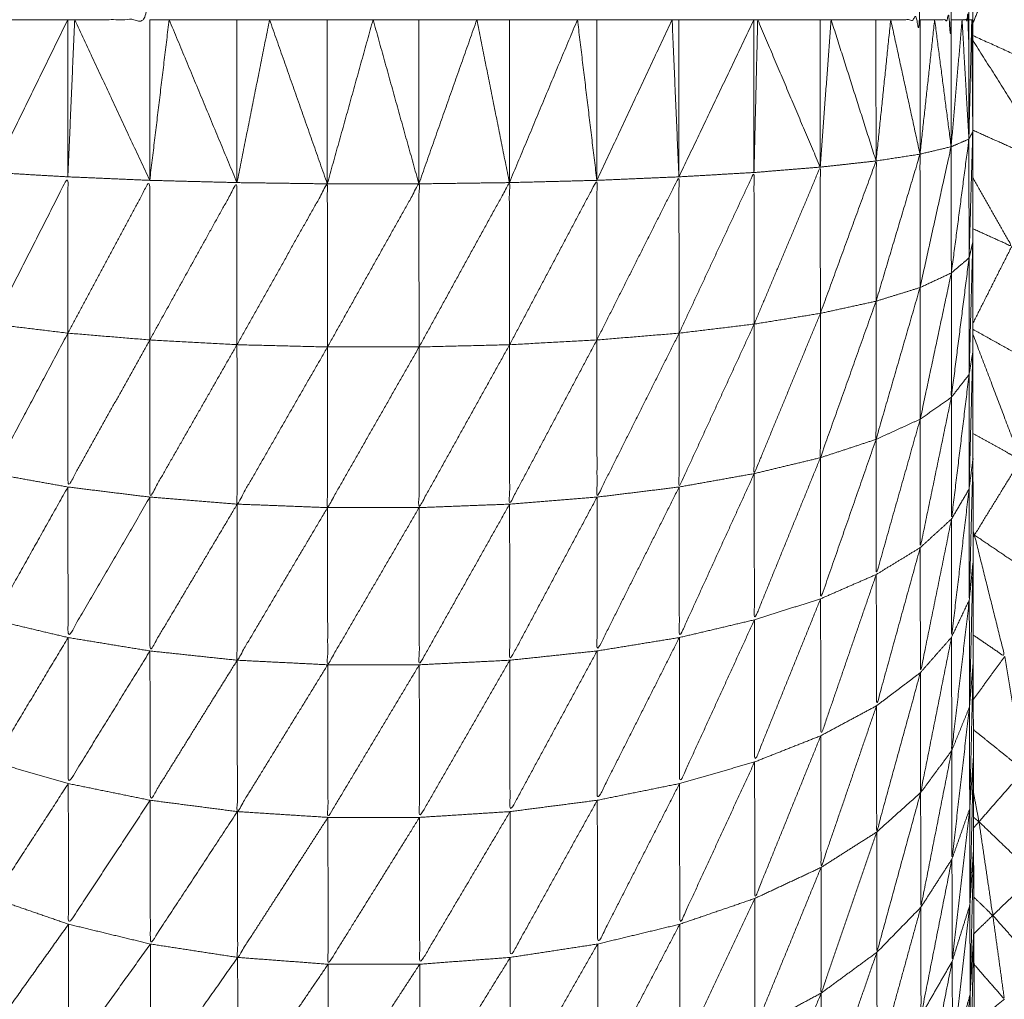
# Model space of a CAD drawing. Units: millimetres. Extents: x 2071.61 to 2078.43, y 2339.97 to 2348.38.
# Drawn here: x 2074.96 to 2074.97, y 2347.48 to 2347.49 of the extents above; entities that cross this region are included whole.
import ezdxf

# ---------------------------------------------------------------- set-up
doc = ezdxf.new("R2010")
doc.units = ezdxf.units.MM
doc.layers.get('0').update_dxf_attribs({"lineweight": 5})

msp = doc.modelspace()

# ---------------------------------------------------------------- linework, layer by layer
for points, knots in [([(2074.9683035, 2347.5039457), (2074.9683025, 2347.5038342), (2074.9683015, 2347.5037227), (2074.9683005, 2347.5035907), (2074.9682995, 2347.5034587), (2074.968299, 2347.5033067), (2074.9682985, 2347.5031547), (2074.968298, 2347.5029842), (2074.9682975, 2347.5028137), (2074.9682965, 2347.5026262), (2074.9682955, 2347.5024387), (2074.968295, 2347.5022352), (2074.9682945, 2347.5020317), (2074.968294, 2347.5018137), (2074.9682935, 2347.5015957), (2074.968293, 2347.5013647), (2074.9682925, 2347.5011337), (2074.968292, 2347.5008917), (2074.9682915, 2347.5006497), (2074.9682915, 2347.5003982), (2074.9682915, 2347.5001467), (2074.968291, 2347.4998872), (2074.9682905, 2347.4996277), (2074.9682905, 2347.4993627), (2074.9682905, 2347.4990977), (2074.9682905, 2347.4988287), (2074.9682905, 2347.4985597), (2074.9682905, 2347.4982887), (2074.9682905, 2347.4980177), (2074.9682905, 2347.4925177), (2074.9682905, 2347.4870177), (2074.9682905, 2347.4867467), (2074.9682905, 2347.4864757), (2074.9682905, 2347.4862072), (2074.9682905, 2347.4859387), (2074.9682905, 2347.4856732), (2074.9682905, 2347.4854077), (2074.968291, 2347.4851487), (2074.9682915, 2347.4848897), (2074.9682915, 2347.4846382), (2074.9682915, 2347.4843867), (2074.968292, 2347.4841442), (2074.9682925, 2347.4839017), (2074.968293, 2347.4836712), (2074.9682935, 2347.4834407), (2074.968294, 2347.4832227), (2074.9682945, 2347.4830047), (2074.968295, 2347.4828012), (2074.9682955, 2347.4825977), (2074.9682965, 2347.4824097), (2074.9682975, 2347.4822217), (2074.968298, 2347.4820517), (2074.9682985, 2347.4818817), (2074.968299, 2347.4817297), (2074.9682995, 2347.4815777), (2074.9683005, 2347.4814457), (2074.9683015, 2347.4813137), (2074.9683025, 2347.4812017), (2074.9683035, 2347.4810897)], [-16, -16, -16, -15, -15, -14, -14, -13, -13, -12, -12, -11, -11, -10, -10, -9, -9, -8, -8, -7, -7, -6, -6, -5, -5, -4, -4, -3, -3, -2, -2, -1, -1, 0, 0, 1, 1, 2, 2, 3, 3, 4, 4, 5, 5, 6, 6, 7, 7, 8, 8, 9, 9, 10, 10, 11, 11, 12, 12, 13, 13, 13]), ([(2074.9639355, 2347.4870177), (2074.9641175, 2347.4870177), (2074.9642995, 2347.4870177), (2074.9642995, 2347.4925177), (2074.9642995, 2347.4980177)], [0, 0, 0, 1, 1, 2, 2, 2]), ([(2074.9678925, 2347.4870177), (2074.9679635, 2347.4870177), (2074.9680345, 2347.4870177), (2074.9680345, 2347.4925177), (2074.9680345, 2347.4980177)], [0, 0, 0, 1, 1, 2, 2, 2]), ([(2074.9681055, 2347.4870177), (2074.9681455, 2347.4870177), (2074.9681855, 2347.4870177), (2074.9681855, 2347.4925177), (2074.9681855, 2347.4980177)], [0, 0, 0, 1, 1, 2, 2, 2]), ([(2074.9682385, 2347.4870177), (2074.968255, 2347.4870177), (2074.9682715, 2347.4870177), (2074.9682715, 2347.4925177), (2074.9682715, 2347.4980177)], [0, 0, 0, 1, 1, 2, 2, 2]), ([(2074.9682905, 2347.4887525), (2074.968602, 2347.4886426), (2074.9689135, 2347.4885327), (2074.969277, 2347.4883682), (2074.9696405, 2347.4882037), (2074.9699885, 2347.4880092), (2074.9703365, 2347.4878147), (2074.9706665, 2347.4875917), (2074.9709965, 2347.4873687), (2074.9713065, 2347.4871182), (2074.9716165, 2347.4868677), (2074.9719045, 2347.4865917), (2074.9721925, 2347.4863157), (2074.9724555, 2347.4860167), (2074.9727185, 2347.4857177), (2074.9729555, 2347.4853972), (2074.9731925, 2347.4850767), (2074.9734015, 2347.4847372), (2074.9736105, 2347.4843977), (2074.97379, 2347.4840422), (2074.9739695, 2347.4836867), (2074.9741185, 2347.4833167), (2074.9742675, 2347.4829467), (2074.974384, 2347.4825657), (2074.9745005, 2347.4821847), (2074.9745845, 2347.4817952), (2074.9746685, 2347.4814057), (2074.974719, 2347.4810102), (2074.9747695, 2347.4806147)], [58.170439, 58.170439, 58.170439, 59, 59, 60, 60, 61, 61, 62, 62, 63, 63, 64, 64, 65, 65, 66, 66, 67, 67, 68, 68, 69, 69, 70, 70, 71, 71, 71.999967, 71.999967, 71.999967]), ([(2074.9684165, 2347.4873117), (2074.9686405, 2347.4869967), (2074.9688645, 2347.4866817), (2074.9685775, 2347.4868112), (2074.9682905, 2347.4869407)], [0, 0, 0, 1, 1, 1.96633, 1.96633, 1.96633]), ([(2074.9682905, 2347.4869181), (2074.9684835, 2347.4866129), (2074.9686765, 2347.4863077), (2074.9684835, 2347.4863951), (2074.9682905, 2347.4864825)], [0.049261, 0.049261, 0.049261, 1, 1, 1.685613, 1.685613, 1.685613]), ([(2074.9682715, 2347.4864387), (2074.968281, 2347.4864572), (2074.9682905, 2347.4864757), (2074.9682815, 2347.4861692), (2074.9682725, 2347.4858627)], [0, 0, 0, 1, 1, 2, 2, 2]), ([(2074.9682725, 2347.4858627), (2074.968272, 2347.4861507), (2074.9682715, 2347.4864387), (2074.968229, 2347.4861142), (2074.9681865, 2347.4857897)], [0, 0, 0, 1, 1, 2, 2, 2]), ([(2074.9681865, 2347.4857897), (2074.968186, 2347.4860957), (2074.9681855, 2347.4864017), (2074.96811, 2347.4860602), (2074.9680345, 2347.4857187)], [0, 0, 0, 1, 1, 2, 2, 2]), ([(2074.9678215, 2347.4856527), (2074.9678215, 2347.4859927), (2074.9678215, 2347.4863327), (2074.9676865, 2347.4859632), (2074.9675515, 2347.4855937)], [0, 0, 0, 1, 1, 2, 2, 2]), ([(2074.9680345, 2347.4857187), (2074.9680345, 2347.4860422), (2074.9680345, 2347.4863657), (2074.967928, 2347.4860092), (2074.9678215, 2347.4856527)], [0, 0, 0, 1, 1, 2, 2, 2]), ([(2074.9675515, 2347.4855937), (2074.967551, 2347.4859482), (2074.9675505, 2347.4863027), (2074.9673905, 2347.4859222), (2074.9672305, 2347.4855417)], [0, 0, 0, 1, 1, 2, 2, 2]), ([(2074.9639025, 2347.4854977), (2074.9639025, 2347.4858767), (2074.9639025, 2347.4862557), (2074.9637215, 2347.4858987), (2074.9635405, 2347.4855417)], [0, 0, 0, 1, 1, 2, 2, 2]), ([(2074.9664675, 2347.4854647), (2074.9664675, 2347.4858517), (2074.9664675, 2347.4862387), (2074.966256, 2347.4858402), (2074.9660445, 2347.4854417)], [0, 0, 0, 1, 1, 2, 2, 2]), ([(2074.9668665, 2347.4854977), (2074.966866, 2347.4858767), (2074.9668655, 2347.4862557), (2074.9666665, 2347.4858602), (2074.9664675, 2347.4854647)], [0, 0, 0, 1, 1, 2, 2, 2]), ([(2074.9672305, 2347.4855417), (2074.96723, 2347.4859092), (2074.9672295, 2347.4862767), (2074.967048, 2347.4858872), (2074.9668665, 2347.4854977)], [0, 0, 0, 1, 1, 2, 2, 2]), ([(2074.9682905, 2347.4862512), (2074.968385, 2347.486085), (2074.9684795, 2347.4859187), (2074.9683851, 2347.4859614), (2074.9682906, 2347.4860042)], [0.4836066, 0.4836066, 0.4836066, 1, 1, 1.3578127, 1.3578127, 1.3578127]), ([(2074.9642995, 2347.4854647), (2074.9642995, 2347.4858517), (2074.9642995, 2347.4862387), (2074.964101, 2347.4858682), (2074.9639025, 2347.4854977)], [0, 0, 0, 1, 1, 2, 2, 2]), ([(2074.9647225, 2347.4854417), (2074.9647225, 2347.4858347), (2074.9647225, 2347.4862277), (2074.964511, 2347.4858462), (2074.9642995, 2347.4854647)], [0, 0, 0, 1, 1, 2, 2, 2]), ([(2074.9651615, 2347.4854307), (2074.965161, 2347.4858262), (2074.9651605, 2347.4862217), (2074.9649415, 2347.4858317), (2074.9647225, 2347.4854417)], [0, 0, 0, 1, 1, 2, 2, 2]), ([(2074.9656055, 2347.4854307), (2074.965605, 2347.4858262), (2074.9656045, 2347.4862217), (2074.965383, 2347.4858262), (2074.9651615, 2347.4854307)], [0, 0, 0, 1, 1, 2, 2, 2]), ([(2074.9660445, 2347.4854417), (2074.966044, 2347.4858347), (2074.9660435, 2347.4862277), (2074.9658245, 2347.4858292), (2074.9656055, 2347.4854307)], [0, 0, 0, 1, 1, 2, 2, 2]), ([(2074.9682905, 2347.4859387), (2074.9682815, 2347.4859007), (2074.9682725, 2347.4858627), (2074.9682295, 2347.4858262), (2074.9681865, 2347.4857897), (2074.9681105, 2347.4857542), (2074.9680345, 2347.4857187), (2074.967928, 2347.4856857), (2074.9678215, 2347.4856527), (2074.9676865, 2347.4856232), (2074.9675515, 2347.4855937), (2074.967391, 2347.4855677), (2074.9672305, 2347.4855417), (2074.9670485, 2347.4855197), (2074.9668665, 2347.4854977), (2074.966667, 2347.4854812), (2074.9664675, 2347.4854647), (2074.966256, 2347.4854532), (2074.9660445, 2347.4854417), (2074.965825, 2347.4854362), (2074.9656055, 2347.4854307), (2074.9653835, 2347.4854307), (2074.9651615, 2347.4854307), (2074.964942, 2347.4854362), (2074.9647225, 2347.4854417), (2074.964511, 2347.4854532), (2074.9642995, 2347.4854647), (2074.964101, 2347.4854812), (2074.9639025, 2347.4854977), (2074.9637215, 2347.4855197), (2074.9635405, 2347.4855417), (2074.963381, 2347.4855677), (2074.9632215, 2347.4855937), (2074.9630875, 2347.4856232), (2074.9629535, 2347.4856527), (2074.962848, 2347.4856857), (2074.9627425, 2347.4857187), (2074.962668, 2347.4857542), (2074.9625935, 2347.4857897), (2074.962552, 2347.4858262), (2074.9625105, 2347.4858627), (2074.9625025, 2347.4859007), (2074.9624945, 2347.4859387), (2074.9624946, 2347.4859388), (2074.9624947, 2347.4859389)], [10, 10, 10, 11, 11, 12, 12, 13, 13, 14, 14, 15, 15, 16, 16, 17, 17, 18, 18, 19, 19, 20, 20, 21, 21, 22, 22, 23, 23, 24, 24, 25, 25, 26, 26, 27, 27, 28, 28, 29, 29, 30, 30, 31, 31, 31.002603, 31.002603, 31.002603]), ([(2074.9682905, 2347.4859387), (2074.9682815, 2347.4856177), (2074.9682725, 2347.4852967), (2074.9682725, 2347.4855797), (2074.9682725, 2347.4858627)], [0, 0, 0, 1, 1, 2, 2, 2]), ([(2074.9684795, 2347.4859187), (2074.9686165, 2347.4855887), (2074.9687535, 2347.4852587), (2074.9685222, 2347.4853875), (2074.9682909, 2347.4855163)], [0, 0, 0, 1, 1, 1.975961, 1.975961, 1.975961]), ([(2074.9682725, 2347.4858627), (2074.9682295, 2347.4855247), (2074.9681865, 2347.4851867), (2074.9681865, 2347.4854882), (2074.9681865, 2347.4857897)], [0, 0, 0, 1, 1, 2, 2, 2]), ([(2074.9681865, 2347.4857897), (2074.968111, 2347.4854352), (2074.9680355, 2347.4850807), (2074.968035, 2347.4853997), (2074.9680345, 2347.4857187)], [0, 0, 0, 1, 1, 2, 2, 2]), ([(2074.9680345, 2347.4857187), (2074.967928, 2347.4853507), (2074.9678215, 2347.4849827), (2074.9678215, 2347.4853177), (2074.9678215, 2347.4856527)], [0, 0, 0, 1, 1, 2, 2, 2]), ([(2074.9678215, 2347.4856527), (2074.9676865, 2347.4852732), (2074.9675515, 2347.4848937), (2074.9675515, 2347.4852437), (2074.9675515, 2347.4855937)], [0, 0, 0, 1, 1, 2, 2, 2]), ([(2074.9675515, 2347.4855937), (2074.967391, 2347.4852052), (2074.9672305, 2347.4848167), (2074.9672305, 2347.4851792), (2074.9672305, 2347.4855417)], [0, 0, 0, 1, 1, 2, 2, 2]), ([(2074.9639025, 2347.4854977), (2074.9637215, 2347.4851572), (2074.9635405, 2347.4848167), (2074.9635405, 2347.4851792), (2074.9635405, 2347.4855417)], [0, 0, 0, 1, 1, 2, 2, 2]), ([(2074.9672305, 2347.4855417), (2074.9670485, 2347.4851467), (2074.9668665, 2347.4847517), (2074.9668665, 2347.4851247), (2074.9668665, 2347.4854977)], [0, 0, 0, 1, 1, 2, 2, 2]), ([(2074.9642995, 2347.4854647), (2074.964101, 2347.4851082), (2074.9639025, 2347.4847517), (2074.9639025, 2347.4851247), (2074.9639025, 2347.4854977)], [0, 0, 0, 1, 1, 2, 2, 2]), ([(2074.9668665, 2347.4854977), (2074.9666675, 2347.4851002), (2074.9664685, 2347.4847027), (2074.966468, 2347.4850837), (2074.9664675, 2347.4854647)], [0, 0, 0, 1, 1, 2, 2, 2]), ([(2074.968291, 2347.4854925), (2074.9684068, 2347.4851876), (2074.9685225, 2347.4848827), (2074.9684069, 2347.4849472), (2074.9682913, 2347.4850117)], [0.047243, 0.047243, 0.047243, 1, 1, 1.52428, 1.52428, 1.52428]), ([(2074.9647225, 2347.4854417), (2074.9645115, 2347.4850722), (2074.9643005, 2347.4847027), (2074.9643, 2347.4850837), (2074.9642995, 2347.4854647)], [0, 0, 0, 1, 1, 2, 2, 2]), ([(2074.9651615, 2347.4854307), (2074.9649425, 2347.4850497), (2074.9647235, 2347.4846687), (2074.964723, 2347.4850552), (2074.9647225, 2347.4854417)], [0, 0, 0, 1, 1, 2, 2, 2]), ([(2074.9656055, 2347.4854307), (2074.9653835, 2347.4850412), (2074.9651615, 2347.4846517), (2074.9651615, 2347.4850412), (2074.9651615, 2347.4854307)], [0, 0, 0, 1, 1, 2, 2, 2]), ([(2074.9660445, 2347.4854417), (2074.965825, 2347.4850467), (2074.9656055, 2347.4846517), (2074.9656055, 2347.4850412), (2074.9656055, 2347.4854307)], [0, 0, 0, 1, 1, 2, 2, 2]), ([(2074.9664675, 2347.4854647), (2074.966256, 2347.4850667), (2074.9660445, 2347.4846687), (2074.9660445, 2347.4850552), (2074.9660445, 2347.4854417)], [0, 0, 0, 1, 1, 2, 2, 2]), ([(2074.9682905, 2347.4854077), (2074.9682815, 2347.4850747), (2074.9682725, 2347.4847417), (2074.9682725, 2347.4850192), (2074.9682725, 2347.4852967)], [0, 0, 0, 1, 1, 2, 2, 2]), ([(2074.9682725, 2347.4852967), (2074.96823, 2347.4849467), (2074.9681875, 2347.4845967), (2074.968187, 2347.4848917), (2074.9681865, 2347.4851867)], [0, 0, 0, 1, 1, 2, 2, 2]), ([(2074.9681865, 2347.4851867), (2074.968111, 2347.4848222), (2074.9680355, 2347.4844577), (2074.9680355, 2347.4847692), (2074.9680355, 2347.4850807)], [0, 0, 0, 1, 1, 2, 2, 2]), ([(2074.9680355, 2347.4850807), (2074.967929, 2347.4847042), (2074.9678225, 2347.4843277), (2074.967822, 2347.4846552), (2074.9678215, 2347.4849827)], [0, 0, 0, 1, 1, 2, 2, 2]), ([(2074.9678215, 2347.4849827), (2074.967687, 2347.4845962), (2074.9675525, 2347.4842097), (2074.967552, 2347.4845517), (2074.9675515, 2347.4848937)], [0, 0, 0, 1, 1, 2, 2, 2]), ([(2074.9675515, 2347.4848937), (2074.9673915, 2347.4845007), (2074.9672315, 2347.4841077), (2074.967231, 2347.4844622), (2074.9672305, 2347.4848167)], [0, 0, 0, 1, 1, 2, 2, 2]), ([(2074.9682915, 2347.4848897), (2074.9682825, 2347.4845467), (2074.9682735, 2347.4842037), (2074.968273, 2347.4844727), (2074.9682725, 2347.4847417)], [0, 0, 0, 1, 1, 2, 2, 2]), ([(2074.9685225, 2347.4848827), (2074.9686045, 2347.4845692), (2074.9686865, 2347.4842557), (2074.9684925, 2347.4843872), (2074.9682985, 2347.4845187)], [0, 0, 0, 1, 1, 2, 2, 2]), ([(2074.9639025, 2347.4847517), (2074.963722, 2347.4844297), (2074.9635415, 2347.4841077), (2074.963541, 2347.4844622), (2074.9635405, 2347.4848167)], [0, 0, 0, 1, 1, 2, 2, 2]), ([(2074.9672305, 2347.4848167), (2074.967049, 2347.4844192), (2074.9668675, 2347.4840217), (2074.966867, 2347.4843867), (2074.9668665, 2347.4847517)], [0, 0, 0, 1, 1, 2, 2, 2]), ([(2074.9643005, 2347.4847027), (2074.964102, 2347.4843622), (2074.9639035, 2347.4840217), (2074.963903, 2347.4843867), (2074.9639025, 2347.4847517)], [0, 0, 0, 1, 1, 2, 2, 2]), ([(2074.9668665, 2347.4847517), (2074.9666675, 2347.4843542), (2074.9664685, 2347.4839567), (2074.9664685, 2347.4843297), (2074.9664685, 2347.4847027)], [0, 0, 0, 1, 1, 2, 2, 2]), ([(2074.9682725, 2347.4847417), (2074.96823, 2347.4843827), (2074.9681875, 2347.4840237), (2074.9681875, 2347.4843102), (2074.9681875, 2347.4845967)], [0, 0, 0, 1, 1, 2, 2, 2]), ([(2074.9647235, 2347.4846687), (2074.964512, 2347.4843127), (2074.9643005, 2347.4839567), (2074.9643005, 2347.4843297), (2074.9643005, 2347.4847027)], [0, 0, 0, 1, 1, 2, 2, 2]), ([(2074.9651615, 2347.4846517), (2074.9649425, 2347.4842817), (2074.9647235, 2347.4839117), (2074.9647235, 2347.4842902), (2074.9647235, 2347.4846687)], [0, 0, 0, 1, 1, 2, 2, 2]), ([(2074.9660445, 2347.4846687), (2074.9658255, 2347.4842792), (2074.9656065, 2347.4838897), (2074.965606, 2347.4842707), (2074.9656055, 2347.4846517)], [0, 0, 0, 1, 1, 2, 2, 2]), ([(2074.9664685, 2347.4847027), (2074.966257, 2347.4843072), (2074.9660455, 2347.4839117), (2074.966045, 2347.4842902), (2074.9660445, 2347.4846687)], [0, 0, 0, 1, 1, 2, 2, 2]), ([(2074.9656055, 2347.4846517), (2074.965384, 2347.4842707), (2074.9651625, 2347.4838897), (2074.965162, 2347.4842707), (2074.9651615, 2347.4846517)], [0, 0, 0, 1, 1, 2, 2, 2]), ([(2074.9681875, 2347.4845967), (2074.968112, 2347.4842242), (2074.9680365, 2347.4838517), (2074.968036, 2347.4841547), (2074.9680355, 2347.4844577)], [0, 0, 0, 1, 1, 2, 2, 2]), ([(2074.9682915, 2347.4845384), (2074.968295, 2347.4845285), (2074.9682985, 2347.4845187), (2074.968295, 2347.4845206), (2074.9682915, 2347.4845226)], [0.96774194, 0.96774194, 0.96774194, 1, 1, 1.01711491, 1.01711491, 1.01711491]), ([(2074.9682985, 2347.4845187), (2074.968372, 2347.4842242), (2074.9684455, 2347.4839297), (2074.9683689, 2347.4839818), (2074.9682923, 2347.4840339)], [0, 0, 0, 1, 1, 1.426943, 1.426943, 1.426943]), ([(2074.9680355, 2347.4844577), (2074.9679295, 2347.4840742), (2074.9678235, 2347.4836907), (2074.967823, 2347.4840092), (2074.9678225, 2347.4843277)], [0, 0, 0, 1, 1, 2, 2, 2]), ([(2074.9678225, 2347.4843277), (2074.967688, 2347.4839367), (2074.9675535, 2347.4835457), (2074.967553, 2347.4838777), (2074.9675525, 2347.4842097)], [0, 0, 0, 1, 1, 2, 2, 2]), ([(2074.9675525, 2347.4842097), (2074.9673925, 2347.4838142), (2074.9672325, 2347.4834187), (2074.967232, 2347.4837632), (2074.9672315, 2347.4841077)], [0, 0, 0, 1, 1, 2, 2, 2]), ([(2074.9682735, 2347.4842037), (2074.968231, 2347.4838387), (2074.9681885, 2347.4834737), (2074.968188, 2347.4837487), (2074.9681875, 2347.4840237)], [0, 0, 0, 1, 1, 2, 2, 2]), ([(2074.9639035, 2347.4840217), (2074.963723, 2347.4837202), (2074.9635425, 2347.4834187), (2074.963542, 2347.4837632), (2074.9635415, 2347.4841077)], [0, 0, 0, 1, 1, 2, 2, 2]), ([(2074.9672315, 2347.4841077), (2074.96705, 2347.4837107), (2074.9668685, 2347.4833137), (2074.966868, 2347.4836677), (2074.9668675, 2347.4840217)], [0, 0, 0, 1, 1, 2, 2, 2]), ([(2074.9643005, 2347.4839567), (2074.9641025, 2347.4836352), (2074.9639045, 2347.4833137), (2074.963904, 2347.4836677), (2074.9639035, 2347.4840217)], [0, 0, 0, 1, 1, 2, 2, 2]), ([(2074.9668675, 2347.4840217), (2074.9666685, 2347.4836272), (2074.9664695, 2347.4832327), (2074.966469, 2347.4835947), (2074.9664685, 2347.4839567)], [0, 0, 0, 1, 1, 2, 2, 2]), ([(2074.9681875, 2347.4840237), (2074.9681125, 2347.4836467), (2074.9680375, 2347.4832697), (2074.968037, 2347.4835607), (2074.9680365, 2347.4838517)], [0, 0, 0, 1, 1, 2, 2, 2]), ([(2074.9647235, 2347.4839117), (2074.9645125, 2347.4835722), (2074.9643015, 2347.4832327), (2074.964301, 2347.4835947), (2074.9643005, 2347.4839567)], [0, 0, 0, 1, 1, 2, 2, 2]), ([(2074.9664685, 2347.4839567), (2074.9662575, 2347.4835672), (2074.9660465, 2347.4831777), (2074.966046, 2347.4835447), (2074.9660455, 2347.4839117)], [0, 0, 0, 1, 1, 2, 2, 2]), ([(2074.9651625, 2347.4838897), (2074.9649435, 2347.4835337), (2074.9647245, 2347.4831777), (2074.964724, 2347.4835447), (2074.9647235, 2347.4839117)], [0, 0, 0, 1, 1, 2, 2, 2]), ([(2074.9660455, 2347.4839117), (2074.9658265, 2347.4835307), (2074.9656075, 2347.4831497), (2074.965607, 2347.4835197), (2074.9656065, 2347.4838897)], [0, 0, 0, 1, 1, 2, 2, 2]), ([(2074.9682925, 2347.4839017), (2074.968284, 2347.4835467), (2074.9682755, 2347.4831917), (2074.968275, 2347.4834382), (2074.9682745, 2347.4836847)], [0, 0, 0, 1, 1, 1.997995, 1.997995, 1.997995]), ([(2074.9684455, 2347.4839297), (2074.968492, 2347.4836537), (2074.9685385, 2347.4833777), (2074.9684159, 2347.4834764), (2074.9682932, 2347.4835752)], [0, 0, 0, 1, 1, 1.78368, 1.78368, 1.78368]), ([(2074.9656065, 2347.4838897), (2074.965385, 2347.4835197), (2074.9651635, 2347.4831497), (2074.965163, 2347.4835197), (2074.9651625, 2347.4838897)], [0, 0, 0, 1, 1, 2, 2, 2]), ([(2074.9680365, 2347.4838517), (2074.9679305, 2347.4834652), (2074.9678245, 2347.4830787), (2074.967824, 2347.4833847), (2074.9678235, 2347.4836907)], [0, 0, 0, 1, 1, 2, 2, 2]), ([(2074.9678235, 2347.4836907), (2074.967689, 2347.4832987), (2074.9675545, 2347.4829067), (2074.967554, 2347.4832262), (2074.9675535, 2347.4835457)], [0, 0, 0, 1, 1, 2, 2, 2]), ([(2074.9682744, 2347.4836845), (2074.968232, 2347.4833161), (2074.9681895, 2347.4829477), (2074.968189, 2347.4832107), (2074.9681885, 2347.4834737)], [0.001542, 0.001542, 0.001542, 1, 1, 2, 2, 2]), ([(2074.9675535, 2347.4835457), (2074.9673935, 2347.4831512), (2074.9672335, 2347.4827567), (2074.967233, 2347.4830877), (2074.9672325, 2347.4834187)], [0, 0, 0, 1, 1, 2, 2, 2]), ([(2074.9681885, 2347.4834737), (2074.9681135, 2347.4830937), (2074.9680385, 2347.4827137), (2074.968038, 2347.4829917), (2074.9680375, 2347.4832697)], [0, 0, 0, 1, 1, 2, 2, 2]), ([(2074.9672325, 2347.4834187), (2074.967051, 2347.4830252), (2074.9668695, 2347.4826317), (2074.966869, 2347.4829727), (2074.9668685, 2347.4833137)], [0, 0, 0, 1, 1, 2, 2, 2]), ([(2074.9682935, 2347.4834407), (2074.968285, 2347.4830832), (2074.9682765, 2347.4827257), (2074.968276, 2347.4829587), (2074.9682755, 2347.4831917)], [0, 0, 0, 1, 1, 2, 2, 2]), ([(2074.9685385, 2347.4833777), (2074.9685645, 2347.4831237), (2074.9685905, 2347.4828697), (2074.9684555, 2347.4829992), (2074.9683205, 2347.4831287)], [0, 0, 0, 1, 1, 2, 2, 2]), ([(2074.9643015, 2347.4832327), (2074.9641035, 2347.4829322), (2074.9639055, 2347.4826317), (2074.963905, 2347.4829727), (2074.9639045, 2347.4833137)], [0, 0, 0, 1, 1, 2, 2, 2]), ([(2074.9668685, 2347.4833137), (2074.96667, 2347.4829247), (2074.9664715, 2347.4825357), (2074.9664705, 2347.4828842), (2074.9664695, 2347.4832327)], [0, 0, 0, 1, 1, 2, 2, 2]), ([(2074.9647245, 2347.4831777), (2074.9645135, 2347.4828567), (2074.9643025, 2347.4825357), (2074.964302, 2347.4828842), (2074.9643015, 2347.4832327)], [0, 0, 0, 1, 1, 2, 2, 2]), ([(2074.9664695, 2347.4832327), (2074.9662585, 2347.4828517), (2074.9660475, 2347.4824707), (2074.966047, 2347.4828242), (2074.9660465, 2347.4831777)], [0, 0, 0, 1, 1, 2, 2, 2]), ([(2074.9680375, 2347.4832697), (2074.9679315, 2347.4828827), (2074.9678255, 2347.4824957), (2074.967825, 2347.4827872), (2074.9678245, 2347.4830787)], [0, 0, 0, 1, 1, 2, 2, 2]), ([(2074.9682939, 2347.483269), (2074.9683072, 2347.4831988), (2074.9683205, 2347.4831287), (2074.9683074, 2347.4831393), (2074.9682942, 2347.48315)], [0.7199345, 0.7199345, 0.7199345, 1, 1, 1.090492, 1.090492, 1.090492]), ([(2074.9682755, 2347.4831917), (2074.968233, 2347.4828217), (2074.9681905, 2347.4824517), (2074.96819, 2347.4826997), (2074.9681895, 2347.4829477)], [0, 0, 0, 1, 1, 2, 2, 2]), ([(2074.9651635, 2347.4831497), (2074.9649445, 2347.4828102), (2074.9647255, 2347.4824707), (2074.964725, 2347.4828242), (2074.9647245, 2347.4831777)], [0, 0, 0, 1, 1, 2, 2, 2]), ([(2074.9656075, 2347.4831497), (2074.965386, 2347.4827937), (2074.9651645, 2347.4824377), (2074.965164, 2347.4827937), (2074.9651635, 2347.4831497)], [0, 0, 0, 1, 1, 2, 2, 2]), ([(2074.9660465, 2347.4831777), (2074.9658275, 2347.4828077), (2074.9656085, 2347.4824377), (2074.965608, 2347.4827937), (2074.9656075, 2347.4831497)], [0, 0, 0, 1, 1, 2, 2, 2]), ([(2074.9683205, 2347.4831287), (2074.968354, 2347.4829017), (2074.9683875, 2347.4826747), (2074.9683413, 2347.4827189), (2074.9682951, 2347.4827631)], [0, 0, 0, 1, 1, 1.365243, 1.365243, 1.365243]), ([(2074.9678245, 2347.4830787), (2074.96769, 2347.4826882), (2074.9675555, 2347.4822977), (2074.967555, 2347.4826022), (2074.9675545, 2347.4829067)], [0, 0, 0, 1, 1, 2, 2, 2]), ([(2074.9682945, 2347.4830047), (2074.968286, 2347.4826477), (2074.9682775, 2347.4822907), (2074.968277, 2347.4825082), (2074.9682765, 2347.4827257)], [0, 0, 0, 1, 1, 2, 2, 2]), ([(2074.9681895, 2347.4829477), (2074.9681145, 2347.4825682), (2074.9680395, 2347.4821887), (2074.968039, 2347.4824512), (2074.9680385, 2347.4827137)], [0, 0, 0, 1, 1, 2, 2, 2]), ([(2074.9675545, 2347.4829067), (2074.9673945, 2347.4825162), (2074.9672345, 2347.4821257), (2074.967234, 2347.4824412), (2074.9672335, 2347.4827567)], [0, 0, 0, 1, 1, 2, 2, 2]), ([(2074.9685905, 2347.4828697), (2074.968605, 2347.4826407), (2074.9686195, 2347.4824117), (2074.9685035, 2347.4825432), (2074.9683875, 2347.4826747)], [0, 0, 0, 1, 1, 2, 2, 2]), ([(2074.9639055, 2347.4826317), (2074.963725, 2347.4823787), (2074.9635445, 2347.4821257), (2074.963544, 2347.4824412), (2074.9635435, 2347.4827567)], [0, 0, 0, 1, 1, 2, 2, 2]), ([(2074.9672335, 2347.4827567), (2074.967052, 2347.4823697), (2074.9668705, 2347.4819827), (2074.96687, 2347.4823072), (2074.9668695, 2347.4826317)], [0, 0, 0, 1, 1, 2, 2, 2]), ([(2074.9680385, 2347.4827137), (2074.9679325, 2347.4823287), (2074.9678265, 2347.4819437), (2074.967826, 2347.4822197), (2074.9678255, 2347.4824957)], [0, 0, 0, 1, 1, 2, 2, 2]), ([(2074.9682765, 2347.4827257), (2074.9682345, 2347.4823572), (2074.9681925, 2347.4819887), (2074.9681915, 2347.4822202), (2074.9681905, 2347.4824517)], [0, 0, 0, 1, 1, 2, 2, 2]), ([(2074.9683875, 2347.4826747), (2074.9684155, 2347.4824717), (2074.9684435, 2347.4822687), (2074.96837, 2347.4823527), (2074.9682964, 2347.4824368)], [0, 0, 0, 1, 1, 1.674972, 1.674972, 1.674972]), ([(2074.9643025, 2347.4825357), (2074.9641045, 2347.4822592), (2074.9639065, 2347.4819827), (2074.963906, 2347.4823072), (2074.9639055, 2347.4826317)], [0, 0, 0, 1, 1, 2, 2, 2]), ([(2074.9668695, 2347.4826317), (2074.966671, 2347.4822517), (2074.9664725, 2347.4818717), (2074.966472, 2347.4822037), (2074.9664715, 2347.4825357)], [0, 0, 0, 1, 1, 2, 2, 2]), ([(2074.9682955, 2347.4825977), (2074.9682875, 2347.4822432), (2074.9682795, 2347.4818887), (2074.9682785, 2347.4820897), (2074.9682775, 2347.4822907)], [0, 0, 0, 1, 1, 2, 2, 2]), ([(2074.9647255, 2347.4824707), (2074.964515, 2347.4821712), (2074.9643045, 2347.4818717), (2074.9643035, 2347.4822037), (2074.9643025, 2347.4825357)], [0, 0, 0, 1, 1, 2, 2, 2]), ([(2074.9664715, 2347.4825357), (2074.96626, 2347.4821662), (2074.9660485, 2347.4817967), (2074.966048, 2347.4821337), (2074.9660475, 2347.4824707)], [0, 0, 0, 1, 1, 2, 2, 2]), ([(2074.9651645, 2347.4824377), (2074.964946, 2347.4821172), (2074.9647275, 2347.4817967), (2074.9647265, 2347.4821337), (2074.9647255, 2347.4824707)], [0, 0, 0, 1, 1, 2, 2, 2]), ([(2074.9660475, 2347.4824707), (2074.9658285, 2347.4821147), (2074.9656095, 2347.4817587), (2074.965609, 2347.4820982), (2074.9656085, 2347.4824377)], [0, 0, 0, 1, 1, 2, 2, 2]), ([(2074.9678255, 2347.4824957), (2074.967691, 2347.4821092), (2074.9675565, 2347.4817227), (2074.967556, 2347.4820102), (2074.9675555, 2347.4822977)], [0, 0, 0, 1, 1, 2, 2, 2]), ([(2074.9656085, 2347.4824377), (2074.965387, 2347.4820982), (2074.9651655, 2347.4817587), (2074.965165, 2347.4820982), (2074.9651645, 2347.4824377)], [0, 0, 0, 1, 1, 2, 2, 2]), ([(2074.9681905, 2347.4824517), (2074.968116, 2347.4820757), (2074.9680415, 2347.4816997), (2074.9680405, 2347.4819442), (2074.9680395, 2347.4821887)], [0, 0, 0, 1, 1, 2, 2, 2]), ([(2074.9675555, 2347.4822977), (2074.967396, 2347.4819132), (2074.9672365, 2347.4815287), (2074.9672355, 2347.4818272), (2074.9672345, 2347.4821257)], [0, 0, 0, 1, 1, 2, 2, 2]), ([(2074.9682775, 2347.4822907), (2074.9682355, 2347.4819262), (2074.9681935, 2347.4815617), (2074.968193, 2347.4817752), (2074.9681925, 2347.4819887)], [0, 0, 0, 1, 1, 2, 2, 2])]:
    msp.add_open_spline(points, degree=2, knots=knots)
for points in [[(2074.9684165, 2347.4873117), (2074.9683536, 2347.4871556), (2074.9682906, 2347.4869995)], [(2074.9639015, 2347.4870177), (2074.9637205, 2347.4870177), (2074.9635395, 2347.4870177)], [(2074.9639015, 2347.4870177), (2074.9637205, 2347.4866472), (2074.9635395, 2347.4862767)], [(2074.9639025, 2347.4862557), (2074.963902, 2347.4866367), (2074.9639015, 2347.4870177)], [(2074.9639355, 2347.4870177), (2074.9639185, 2347.4870177), (2074.9639015, 2347.4870177)], [(2074.9639355, 2347.4870177), (2074.963919, 2347.4866367), (2074.9639025, 2347.4862557)], [(2074.9642995, 2347.4862387), (2074.9641175, 2347.4866282), (2074.9639355, 2347.4870177)], [(2074.9642995, 2347.4862387), (2074.9642995, 2347.4866282), (2074.9642995, 2347.4870177)], [(2074.9643935, 2347.4870177), (2074.9643465, 2347.4866282), (2074.9642995, 2347.4862387)], [(2074.9643935, 2347.4870177), (2074.9643465, 2347.4870177), (2074.9642995, 2347.4870177)], [(2074.9647225, 2347.4870177), (2074.964558, 2347.4870177), (2074.9643935, 2347.4870177)], [(2074.9647225, 2347.4862277), (2074.964558, 2347.4866227), (2074.9643935, 2347.4870177)], [(2074.9647225, 2347.4862277), (2074.9647225, 2347.4866227), (2074.9647225, 2347.4870177)], [(2074.9648805, 2347.4870177), (2074.9648015, 2347.4866227), (2074.9647225, 2347.4862277)], [(2074.9648805, 2347.4870177), (2074.9648015, 2347.4870177), (2074.9647225, 2347.4870177)], [(2074.9651605, 2347.4870177), (2074.9650205, 2347.4870177), (2074.9648805, 2347.4870177)], [(2074.9651605, 2347.4862217), (2074.9650205, 2347.4866197), (2074.9648805, 2347.4870177)], [(2074.9651605, 2347.4862217), (2074.9651605, 2347.4866197), (2074.9651605, 2347.4870177)], [(2074.9653825, 2347.4870177), (2074.9652715, 2347.4870177), (2074.9651605, 2347.4870177)], [(2074.9653825, 2347.4870177), (2074.9652715, 2347.4866197), (2074.9651605, 2347.4862217)], [(2074.9656045, 2347.4862217), (2074.9654935, 2347.4866197), (2074.9653825, 2347.4870177)], [(2074.9656045, 2347.4870177), (2074.9654935, 2347.4870177), (2074.9653825, 2347.4870177)], [(2074.9656045, 2347.4862217), (2074.9656045, 2347.4866197), (2074.9656045, 2347.4870177)], [(2074.9658855, 2347.4870177), (2074.965745, 2347.4870177), (2074.9656045, 2347.4870177)], [(2074.9658855, 2347.4870177), (2074.965745, 2347.4866197), (2074.9656045, 2347.4862217)], [(2074.9660435, 2347.4862277), (2074.9659645, 2347.4866227), (2074.9658855, 2347.4870177)], [(2074.9660435, 2347.4870177), (2074.9659645, 2347.4870177), (2074.9658855, 2347.4870177)], [(2074.9660435, 2347.4862277), (2074.9660435, 2347.4866227), (2074.9660435, 2347.4870177)], [(2074.9663735, 2347.4870177), (2074.9662085, 2347.4870177), (2074.9660435, 2347.4870177)], [(2074.9663735, 2347.4870177), (2074.9662085, 2347.4866227), (2074.9660435, 2347.4862277)], [(2074.9664675, 2347.4870177), (2074.9664205, 2347.4870177), (2074.9663735, 2347.4870177)], [(2074.9664675, 2347.4862387), (2074.9664205, 2347.4866282), (2074.9663735, 2347.4870177)], [(2074.9664675, 2347.4862387), (2074.9664675, 2347.4866282), (2074.9664675, 2347.4870177)], [(2074.9668325, 2347.4870177), (2074.96665, 2347.4866282), (2074.9664675, 2347.4862387)], [(2074.9668325, 2347.4870177), (2074.96665, 2347.4870177), (2074.9664675, 2347.4870177)], [(2074.9668655, 2347.4870177), (2074.966849, 2347.4870177), (2074.9668325, 2347.4870177)], [(2074.9668655, 2347.4862557), (2074.966849, 2347.4866367), (2074.9668325, 2347.4870177)], [(2074.9668655, 2347.4862557), (2074.9668655, 2347.4866367), (2074.9668655, 2347.4870177)], [(2074.9672295, 2347.4870177), (2074.9670475, 2347.4870177), (2074.9668655, 2347.4870177)], [(2074.9672295, 2347.4870177), (2074.9670475, 2347.4866367), (2074.9668655, 2347.4862557)], [(2074.9672295, 2347.4862767), (2074.9672295, 2347.4866472), (2074.9672295, 2347.4870177)], [(2074.9672475, 2347.4870177), (2074.9672385, 2347.4866472), (2074.9672295, 2347.4862767)], [(2074.9672475, 2347.4870177), (2074.9672385, 2347.4870177), (2074.9672295, 2347.4870177)], [(2074.9675505, 2347.4870177), (2074.967399, 2347.4870177), (2074.9672475, 2347.4870177)], [(2074.9675505, 2347.4863027), (2074.967399, 2347.4866602), (2074.9672475, 2347.4870177)], [(2074.9675505, 2347.4863027), (2074.9675505, 2347.4866602), (2074.9675505, 2347.4870177)], [(2074.9676035, 2347.4870177), (2074.967577, 2347.4866602), (2074.9675505, 2347.4863027)], [(2074.9676035, 2347.4870177), (2074.967577, 2347.4870177), (2074.9675505, 2347.4870177)], [(2074.9678215, 2347.4863327), (2074.9677126, 2347.4866749), (2074.9676037, 2347.4870171)], [(2074.9678205, 2347.4870177), (2074.9677123, 2347.4870177), (2074.9676041, 2347.4870177)], [(2074.9678215, 2347.4863327), (2074.967821, 2347.4866752), (2074.9678205, 2347.4870177)], [(2074.9678925, 2347.4870177), (2074.9678565, 2347.4870177), (2074.9678205, 2347.4870177)], [(2074.9678925, 2347.4870177), (2074.967857, 2347.4866752), (2074.9678215, 2347.4863327)], [(2074.9680345, 2347.4863657), (2074.9679635, 2347.4866917), (2074.9678925, 2347.4870177)], [(2074.9680345, 2347.4863657), (2074.9680345, 2347.4866917), (2074.9680345, 2347.4870177)], [(2074.9681055, 2347.4870177), (2074.96807, 2347.4870177), (2074.9680345, 2347.4870177)], [(2074.9681055, 2347.4870177), (2074.96807, 2347.4866917), (2074.9680345, 2347.4863657)], [(2074.9681855, 2347.4864017), (2074.9681455, 2347.4867097), (2074.9681055, 2347.4870177)], [(2074.9681855, 2347.4864017), (2074.9681855, 2347.4867097), (2074.9681855, 2347.4870177)], [(2074.9682385, 2347.4870177), (2074.968212, 2347.4870177), (2074.9681855, 2347.4870177)], [(2074.9682385, 2347.4870177), (2074.968212, 2347.4867097), (2074.9681855, 2347.4864017)], [(2074.9682715, 2347.4864387), (2074.968255, 2347.4867282), (2074.9682385, 2347.4870177)], [(2074.9682715, 2347.4864387), (2074.9682715, 2347.4867282), (2074.9682715, 2347.4870177)], [(2074.9682855, 2347.4870177), (2074.9682785, 2347.4867282), (2074.9682715, 2347.4864387)], [(2074.9682855, 2347.4870177), (2074.9682785, 2347.4870177), (2074.9682715, 2347.4870177)], [(2074.9682905, 2347.4864757), (2074.968288, 2347.4867467), (2074.9682855, 2347.4870177)], [(2074.9682855, 2347.4870177), (2074.968288, 2347.4870177), (2074.9682905, 2347.4870177)], [(2074.9682715, 2347.4864387), (2074.9682285, 2347.4864202), (2074.9681855, 2347.4864017)], [(2074.9681855, 2347.4864017), (2074.96811, 2347.4863837), (2074.9680345, 2347.4863657)], [(2074.9678215, 2347.4863327), (2074.967686, 2347.4863177), (2074.9675505, 2347.4863027)], [(2074.9680345, 2347.4863657), (2074.967928, 2347.4863492), (2074.9678215, 2347.4863327)], [(2074.9675505, 2347.4863027), (2074.96739, 2347.4862897), (2074.9672295, 2347.4862767)], [(2074.9639025, 2347.4862557), (2074.963721, 2347.4862662), (2074.9635395, 2347.4862767)], [(2074.9642995, 2347.4862387), (2074.964101, 2347.4862472), (2074.9639025, 2347.4862557)], [(2074.9647225, 2347.4862277), (2074.964511, 2347.4862332), (2074.9642995, 2347.4862387)], [(2074.9664675, 2347.4862387), (2074.9662555, 2347.4862332), (2074.9660435, 2347.4862277)], [(2074.9668655, 2347.4862557), (2074.9666665, 2347.4862472), (2074.9664675, 2347.4862387)], [(2074.9672295, 2347.4862767), (2074.9670475, 2347.4862662), (2074.9668655, 2347.4862557)], [(2074.9651605, 2347.4862217), (2074.9649415, 2347.4862247), (2074.9647225, 2347.4862277)], [(2074.9656045, 2347.4862217), (2074.9653825, 2347.4862217), (2074.9651605, 2347.4862217)], [(2074.9660435, 2347.4862277), (2074.965824, 2347.4862247), (2074.9656045, 2347.4862217)], [(2074.9684795, 2347.4859187), (2074.968385, 2347.4857316), (2074.9682905, 2347.4855445)], [(2074.9682725, 2347.4852967), (2074.9682815, 2347.485352), (2074.9682905, 2347.4854073)], [(2074.9682725, 2347.4852967), (2074.9682295, 2347.4852417), (2074.9681865, 2347.4851867)], [(2074.9681865, 2347.4851867), (2074.968111, 2347.4851337), (2074.9680355, 2347.4850807)], [(2074.9680355, 2347.4850807), (2074.9679285, 2347.4850317), (2074.9678215, 2347.4849827)], [(2074.9678215, 2347.4849827), (2074.9676865, 2347.4849382), (2074.9675515, 2347.4848937)], [(2074.9675515, 2347.4848937), (2074.967391, 2347.4848552), (2074.9672305, 2347.4848167)], [(2074.9682725, 2347.4847417), (2074.968282, 2347.4848156), (2074.9682915, 2347.4848895)], [(2074.9685225, 2347.4848827), (2074.9684105, 2347.4847007), (2074.9682985, 2347.4845187)], [(2074.9639025, 2347.4847517), (2074.9637215, 2347.4847842), (2074.9635405, 2347.4848167)], [(2074.9672305, 2347.4848167), (2074.9670485, 2347.4847842), (2074.9668665, 2347.4847517)], [(2074.9643005, 2347.4847027), (2074.9641015, 2347.4847272), (2074.9639025, 2347.4847517)], [(2074.9668665, 2347.4847517), (2074.9666675, 2347.4847272), (2074.9664685, 2347.4847027)], [(2074.9682725, 2347.4847417), (2074.96823, 2347.4846692), (2074.9681875, 2347.4845967)], [(2074.9647235, 2347.4846687), (2074.964512, 2347.4846857), (2074.9643005, 2347.4847027)], [(2074.9651615, 2347.4846517), (2074.9649425, 2347.4846602), (2074.9647235, 2347.4846687)], [(2074.9660445, 2347.4846687), (2074.965825, 2347.4846602), (2074.9656055, 2347.4846517)], [(2074.9664685, 2347.4847027), (2074.9662565, 2347.4846857), (2074.9660445, 2347.4846687)], [(2074.9656055, 2347.4846517), (2074.9653835, 2347.4846517), (2074.9651615, 2347.4846517)], [(2074.9681875, 2347.4845967), (2074.9681115, 2347.4845272), (2074.9680355, 2347.4844577)], [(2074.9682985, 2347.4845187), (2074.9682952, 2347.4845132), (2074.9682918, 2347.4845077)], [(2074.9680355, 2347.4844577), (2074.967929, 2347.4843927), (2074.9678225, 2347.4843277)], [(2074.9682735, 2347.4842037), (2074.9682825, 2347.484295), (2074.9682915, 2347.4843864)], [(2074.9682915, 2347.4843859), (2074.9682832, 2347.4840421), (2074.9682748, 2347.4836983)], [(2074.9678225, 2347.4843277), (2074.9676875, 2347.4842687), (2074.9675525, 2347.4842097)], [(2074.9675525, 2347.4842097), (2074.967392, 2347.4841587), (2074.9672315, 2347.4841077)], [(2074.9682735, 2347.4842037), (2074.9682305, 2347.4841137), (2074.9681875, 2347.4840237)], [(2074.9682745, 2347.4836869), (2074.968274, 2347.4839453), (2074.9682735, 2347.4842037)], [(2074.9639035, 2347.4840217), (2074.9637225, 2347.4840647), (2074.9635415, 2347.4841077)], [(2074.9672315, 2347.4841077), (2074.9670495, 2347.4840647), (2074.9668675, 2347.4840217)], [(2074.9643005, 2347.4839567), (2074.964102, 2347.4839892), (2074.9639035, 2347.4840217)], [(2074.9668675, 2347.4840217), (2074.966668, 2347.4839892), (2074.9664685, 2347.4839567)], [(2074.9681875, 2347.4840237), (2074.968112, 2347.4839377), (2074.9680365, 2347.4838517)], [(2074.9647235, 2347.4839117), (2074.964512, 2347.4839342), (2074.9643005, 2347.4839567)], [(2074.9664685, 2347.4839567), (2074.966257, 2347.4839342), (2074.9660455, 2347.4839117)], [(2074.9651625, 2347.4838897), (2074.964943, 2347.4839007), (2074.9647235, 2347.4839117)], [(2074.9660455, 2347.4839117), (2074.965826, 2347.4839007), (2074.9656065, 2347.4838897)], [(2074.968275, 2347.4836914), (2074.9682837, 2347.4837963), (2074.9682925, 2347.4839011)], [(2074.9684455, 2347.4839297), (2074.9683693, 2347.4838257), (2074.968293, 2347.4837217)], [(2074.9656065, 2347.4838897), (2074.9653845, 2347.4838897), (2074.9651625, 2347.4838897)], [(2074.9680365, 2347.4838517), (2074.96793, 2347.4837712), (2074.9678235, 2347.4836907)], [(2074.9678235, 2347.4836907), (2074.9676885, 2347.4836182), (2074.9675535, 2347.4835457)], [(2074.9682745, 2347.4836857), (2074.9682315, 2347.4835797), (2074.9681885, 2347.4834737)], [(2074.9682746, 2347.4836869), (2074.9682745, 2347.4836863), (2074.9682745, 2347.4836857)], [(2074.9682748, 2347.4836969), (2074.9682747, 2347.4836923), (2074.9682746, 2347.4836877)], [(2074.9675535, 2347.4835457), (2074.967393, 2347.4834822), (2074.9672325, 2347.4834187)], [(2074.9681885, 2347.4834737), (2074.968113, 2347.4833717), (2074.9680375, 2347.4832697)], [(2074.9639045, 2347.4833137), (2074.9637235, 2347.4833662), (2074.9635425, 2347.4834187)], [(2074.9672325, 2347.4834187), (2074.9670505, 2347.4833662), (2074.9668685, 2347.4833137)], [(2074.9682755, 2347.4831917), (2074.9682845, 2347.4833161), (2074.9682935, 2347.4834405)], [(2074.9685385, 2347.4833777), (2074.9684295, 2347.4832532), (2074.9683205, 2347.4831287)], [(2074.9639045, 2347.4833137), (2074.9637242, 2347.4830354), (2074.9635438, 2347.4827571)], [(2074.9643015, 2347.4832327), (2074.964103, 2347.4832732), (2074.9639045, 2347.4833137)], [(2074.9668685, 2347.4833137), (2074.966669, 2347.4832732), (2074.9664695, 2347.4832327)], [(2074.9647245, 2347.4831777), (2074.964513, 2347.4832052), (2074.9643015, 2347.4832327)], [(2074.9664695, 2347.4832327), (2074.966258, 2347.4832052), (2074.9660465, 2347.4831777)], [(2074.9680375, 2347.4832697), (2074.967931, 2347.4831742), (2074.9678245, 2347.4830787)], [(2074.9682755, 2347.4831917), (2074.9682325, 2347.4830697), (2074.9681895, 2347.4829477)], [(2074.9651635, 2347.4831497), (2074.964944, 2347.4831637), (2074.9647245, 2347.4831777)], [(2074.9656075, 2347.4831497), (2074.9653855, 2347.4831497), (2074.9651635, 2347.4831497)], [(2074.9660465, 2347.4831777), (2074.965827, 2347.4831637), (2074.9656075, 2347.4831497)], [(2074.9683205, 2347.4831287), (2074.9683074, 2347.4831137), (2074.9682943, 2347.4830988)], [(2074.9678245, 2347.4830787), (2074.9676895, 2347.4829927), (2074.9675545, 2347.4829067)], [(2074.9682765, 2347.4827257), (2074.9682855, 2347.4828651), (2074.9682945, 2347.4830045)], [(2074.9681895, 2347.4829477), (2074.968114, 2347.4828307), (2074.9680385, 2347.4827137)], [(2074.9675545, 2347.4829067), (2074.967394, 2347.4828317), (2074.9672335, 2347.4827567)], [(2074.9685905, 2347.4828697), (2074.968489, 2347.4827722), (2074.9683875, 2347.4826747)], [(2074.9639055, 2347.4826317), (2074.9637245, 2347.4826942), (2074.9635435, 2347.4827567)], [(2074.9672335, 2347.4827567), (2074.9670515, 2347.4826942), (2074.9668695, 2347.4826317)], [(2074.9680385, 2347.4827137), (2074.967932, 2347.4826047), (2074.9678255, 2347.4824957)], [(2074.9682765, 2347.4827257), (2074.9682335, 2347.4825887), (2074.9681905, 2347.4824517)], [(2074.9683875, 2347.4826747), (2074.9683417, 2347.4826303), (2074.9682958, 2347.4825858)], [(2074.9643025, 2347.4825357), (2074.964104, 2347.4825837), (2074.9639055, 2347.4826317)], [(2074.9668695, 2347.4826317), (2074.9666705, 2347.4825837), (2074.9664715, 2347.4825357)], [(2074.9682775, 2347.4822907), (2074.9682865, 2347.4824441), (2074.9682955, 2347.4825974)], [(2074.9647255, 2347.4824707), (2074.964514, 2347.4825032), (2074.9643025, 2347.4825357)], [(2074.9664715, 2347.4825357), (2074.9662595, 2347.4825032), (2074.9660475, 2347.4824707)], [(2074.9651645, 2347.4824377), (2074.964945, 2347.4824542), (2074.9647255, 2347.4824707)], [(2074.9660475, 2347.4824707), (2074.965828, 2347.4824542), (2074.9656085, 2347.4824377)], [(2074.9678255, 2347.4824957), (2074.9676905, 2347.4823967), (2074.9675555, 2347.4822977)], [(2074.9656085, 2347.4824377), (2074.9653865, 2347.4824377), (2074.9651645, 2347.4824377)], [(2074.9681905, 2347.4824517), (2074.968115, 2347.4823202), (2074.9680395, 2347.4821887)], [(2074.9675555, 2347.4822977), (2074.967395, 2347.4822117), (2074.9672345, 2347.4821257)], [(2074.9682775, 2347.4822907), (2074.968235, 2347.4821397), (2074.9681925, 2347.4819887)], [(2074.9684435, 2347.4822687), (2074.96838, 2347.4822167), (2074.9683165, 2347.4821647)]]:
    msp.add_open_spline(points, degree=2)

doc.saveas('drawing.dxf')
